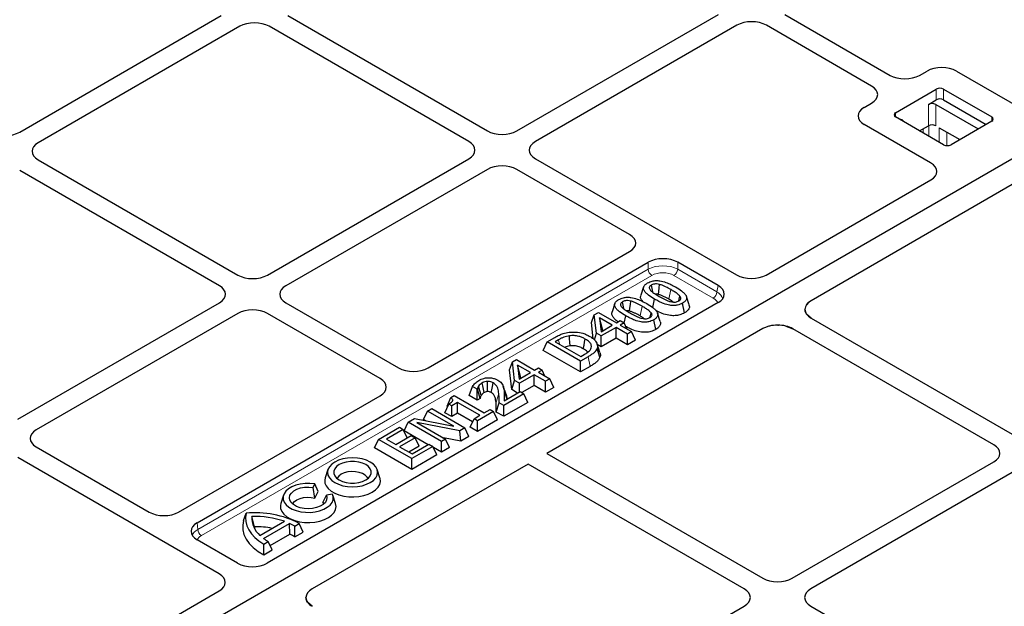
# Model space of a CAD drawing. Units: millimetres. Extents: x 0 to 420, y 0 to 297.
# Drawn here: x 289 to 321, y 146 to 165 of the extents above; entities that cross this region are included whole.
import ezdxf

# ---------------------------------------------------------------- set-up
doc = ezdxf.new("R2010")
doc.units = ezdxf.units.MM

msp = doc.modelspace()

# ---------------------------------------------------------------- linework, layer by layer
at = {"color": 7, "linetype": 'Continuous', "lineweight": 25}
for p, q in [((329.07228, 164.86892), (281.0977, 137.17378)), ((329.05384, 164.85827), (281.11614, 137.18443)), ((289.29229, 161.02198), (295.71647, 164.73057)), ((297.8365, 164.73057), (304.20175, 161.05599)), ((305.14327, 161.05599), (311.56745, 164.76459)), ((313.68748, 164.76459), (317.04058, 162.82889)), ((296.30573, 164.3904), (289.88155, 160.68181)), ((303.6125, 160.71582), (297.24724, 164.3904)), ((312.1567, 164.42442), (305.73253, 160.71582)), ((316.45132, 162.48872), (313.09822, 164.42442)), ((317.98209, 162.82889), (318.21909, 162.9657)), ((319.16061, 162.9657), (321.28141, 161.74139)), ((317.21671, 161.63867), (318.51307, 162.38704)), ((318.74877, 162.38704), (320.28084, 161.5026)), ((318.26264, 161.90224), (318.51307, 162.04682)), ((318.74877, 162.04682), (320.10401, 161.26445)), ((316.21433, 161.80838), (316.45132, 161.94519)), ((318.49834, 161.90224), (319.85358, 161.11988)), ((318.74877, 160.61816), (317.21671, 161.5026)), ((320.28084, 161.36653), (318.98447, 160.61816)), ((318.33513, 160.04054), (316.21433, 161.26485)), ((317.98288, 161.06029), (318.26264, 161.22179)), ((318.6103, 161.15716), (319.26423, 160.77965)), ((319.262, 160.78094), (319.262, 160.77837)), ((289.88155, 160.13828), (296.2468, 156.4637)), ((297.18832, 156.4637), (303.6125, 160.1723)), ((305.73253, 160.1723), (312.14794, 156.46875)), ((295.65755, 156.12353), (289.29229, 159.79811)), ((304.20175, 159.83213), (297.77757, 156.12353)), ((308.73902, 157.75634), (305.14327, 159.83213)), ((313.08913, 156.46647), (318.33908, 159.49721)), ((320.93883, 159.34915), (314.52412, 155.64601)), ((302.31484, 153.50422), (308.73902, 157.21282)), ((294.94915, 148.57175), (309.32828, 156.87265)), ((311.55869, 156.12858), (310.26979, 156.87265)), ((309.18564, 156.08603), (309.09794, 155.82361)), ((310.6359, 155.51913), (310.54822, 155.7815)), ((289.23337, 151.8714), (295.65755, 155.58)), ((311.56264, 155.58525), (297.17922, 147.28188)), ((297.77757, 155.58), (301.37333, 153.50422)), ((308.26663, 155.55549), (308.17893, 155.29308)), ((309.47748, 155.4277), (309.53264, 155.69724)), ((310.48807, 155.26109), (310.42484, 155.56971)), ((314.32876, 155.37083), (314.33109, 155.39134)), ((314.37898, 155.52001), (314.44077, 155.58723)), ((296.2468, 155.23983), (289.82262, 151.53123)), ((300.78407, 153.16405), (297.18832, 155.23983)), ((307.52061, 154.94949), (307.61237, 155.20172)), ((307.61237, 155.20172), (307.74097, 155.27596)), ((307.67887, 154.61424), (307.61237, 155.20172)), ((307.74097, 155.27596), (308.31829, 154.94268)), ((307.77537, 155.10109), (307.82551, 154.65821)), ((308.18403, 154.86517), (307.77537, 155.10109)), ((307.87997, 154.6956), (307.77537, 155.10109)), ((308.56538, 154.93099), (308.61362, 155.1667)), ((309.71688, 154.9886), (309.6292, 155.25096)), ((314.52813, 155.0947), (314.38116, 155.22141)), ((314.52813, 155.0947), (320.93661, 151.39516)), ((307.57872, 154.43606), (307.52061, 154.94949)), ((307.82551, 154.65821), (308.18403, 154.86517)), ((308.30486, 154.79542), (307.83495, 154.52414)), ((308.66737, 154.58615), (308.30486, 154.79542)), ((308.30486, 154.45032), (308.30486, 154.79542)), ((308.31829, 154.94268), (308.43912, 155.01244)), ((308.43912, 155.01244), (308.55996, 154.94268)), ((308.55996, 154.94268), (308.43912, 154.87292)), ((308.43912, 154.87292), (308.80163, 154.66366)), ((308.6484, 154.75211), (308.55996, 154.94268)), ((309.56905, 154.73055), (309.50582, 155.03918)), ((313.46055, 154.86963), (313.48424, 154.8686)), ((313.71938, 154.83938), (313.93887, 154.75453)), ((312.98388, 154.75685), (306.09367, 150.77922)), ((306.11037, 154.33464), (306.35078, 154.47342)), ((307.61531, 154.39861), (307.67887, 154.61424)), ((307.83495, 154.52414), (307.67887, 154.61424)), ((307.83495, 154.17904), (307.83495, 154.52414)), ((308.30486, 154.45032), (307.83495, 154.17904)), ((307.87997, 154.6956), (307.8806, 154.69001)), ((307.88513, 154.69262), (307.87997, 154.6956)), ((308.66737, 154.24105), (308.30486, 154.45032)), ((308.80163, 154.66366), (308.66737, 154.58615)), ((308.66737, 154.24105), (308.66737, 154.58615)), ((308.92794, 154.39147), (308.80163, 154.66366)), ((320.34736, 151.05499), (313.93887, 154.75453)), ((305.98406, 154.06246), (306.11037, 154.33464)), ((307.17103, 153.72233), (306.11037, 154.33464)), ((306.4735, 154.40476), (306.36547, 154.34239)), ((306.36547, 154.34239), (307.18446, 153.86959)), ((307.83495, 154.17904), (307.7083, 154.25216)), ((308.92794, 154.39147), (308.66737, 154.24105)), ((307.17103, 153.37723), (305.98406, 154.06246)), ((307.41417, 153.86269), (307.17103, 153.72233)), ((307.18446, 153.86959), (307.29249, 153.93196)), ((307.79069, 153.8446), (307.70325, 154.12743)), ((304.91125, 153.44314), (305.00301, 153.69537)), ((305.00301, 153.69537), (305.13161, 153.76961)), ((305.06951, 153.10789), (305.00301, 153.69537)), ((305.13161, 153.76961), (305.70893, 153.43633)), ((305.16601, 153.59474), (305.21615, 153.15185)), ((305.57467, 153.35882), (305.16601, 153.59474)), ((305.27061, 153.18925), (305.16601, 153.59474)), ((305.70893, 153.43633), (305.82976, 153.50609)), ((305.82976, 153.50609), (305.9506, 153.43633)), ((307.17103, 153.37723), (307.17103, 153.72233)), ((307.47732, 153.55405), (307.17103, 153.37723)), ((304.98258, 152.81298), (304.91125, 153.44314)), ((305.21615, 153.15185), (305.57467, 153.35882)), ((305.6955, 153.28907), (305.22559, 153.01779)), ((306.05801, 153.0798), (305.6955, 153.28907)), ((305.6955, 152.94397), (305.6955, 153.28907)), ((305.9506, 153.43633), (305.82976, 153.36657)), ((305.82976, 153.36657), (306.19227, 153.1573)), ((306.03904, 153.24576), (305.9506, 153.43633)), ((303.62283, 152.62988), (303.72611, 152.91536)), ((303.87694, 152.82829), (303.72611, 152.91536)), ((304.98258, 152.81298), (305.06951, 153.10789)), ((305.22559, 153.01779), (305.06951, 153.10789)), ((305.22559, 152.73877), (305.22559, 153.01779)), ((305.27061, 153.18925), (305.27124, 153.18366)), ((305.27577, 153.18627), (305.27061, 153.18925)), ((305.6955, 152.94397), (305.30363, 152.71774)), ((306.05801, 152.7347), (305.6955, 152.94397)), ((306.19227, 153.1573), (306.05801, 153.0798)), ((306.05801, 152.7347), (306.05801, 153.0798)), ((306.31858, 152.88512), (306.05801, 152.7347)), ((306.31858, 152.88512), (306.19227, 153.1573)), ((294.35989, 148.91192), (300.78407, 152.62052)), ((303.03743, 152.56067), (303.14589, 152.62328)), ((303.14589, 152.62328), (304.09914, 152.07298)), ((303.87694, 152.48319), (303.62283, 152.62988)), ((303.88449, 152.83265), (303.87694, 152.82829)), ((303.87694, 152.48319), (303.87694, 152.82829)), ((303.96812, 152.53582), (303.88449, 152.83265)), ((305.36724, 152.68102), (304.72278, 152.30899)), ((304.73432, 152.45516), (305.2464, 152.75078)), ((305.16836, 152.70573), (304.98258, 152.81298)), ((305.2464, 152.75078), (305.36724, 152.68102)), ((305.49355, 152.40884), (305.36724, 152.68102)), ((302.84547, 152.07958), (302.97135, 152.35201)), ((302.91699, 152.29187), (303.03743, 152.56067)), ((302.937, 152.27767), (302.91699, 152.29187)), ((303.06534, 152.29775), (302.97135, 152.35201)), ((303.2533, 152.40626), (303.06534, 152.29775)), ((303.06534, 151.95265), (303.06534, 152.29775)), ((303.96488, 151.99547), (303.2533, 152.40626)), ((303.2533, 152.06116), (303.2533, 152.40626)), ((303.96812, 152.53582), (303.87694, 152.48319)), ((304.48537, 152.10095), (304.5751, 152.39425)), ((304.72278, 152.30899), (304.5751, 152.39425)), ((305.49355, 152.40884), (304.72278, 151.96389)), ((304.72278, 151.96389), (304.72278, 152.30899)), ((302.16769, 151.85932), (302.29401, 152.1315)), ((302.29401, 152.1315), (302.42827, 152.20901)), ((303.13377, 151.64672), (302.29401, 152.1315)), ((302.42827, 152.20901), (303.48893, 151.5967)), ((303.06534, 151.95265), (302.84547, 152.07958)), ((303.2533, 152.06116), (303.06534, 151.95265)), ((303.73004, 151.78595), (303.2533, 152.06116)), ((303.77692, 151.88696), (303.96488, 151.99547)), ((304.39452, 152.11948), (303.88433, 151.82496)), ((304.09914, 152.07298), (304.28711, 152.18149)), ((304.28711, 152.18149), (304.39452, 152.11948)), ((304.52083, 151.8473), (304.39452, 152.11948)), ((304.72278, 151.96389), (304.48537, 152.10095)), ((301.55009, 151.50279), (301.67641, 151.77497)), ((301.67641, 151.77497), (301.87738, 151.89098)), ((302.73707, 151.16266), (301.67641, 151.77497)), ((301.87738, 151.89098), (303.13377, 151.64672)), ((303.32886, 151.5043), (301.95668, 151.76818)), ((301.95668, 151.76818), (302.87133, 151.24017)), ((302.23241, 151.82196), (302.16769, 151.85932)), ((303.6506, 151.61478), (303.77692, 151.88696)), ((303.88433, 151.82496), (303.77692, 151.88696)), ((304.52083, 151.8473), (303.88433, 151.47986)), ((303.88433, 151.47986), (303.88433, 151.82496)), ((300.73054, 151.22893), (301.40184, 151.61646)), ((301.52268, 151.54671), (300.98564, 151.23668)), ((301.28101, 151.06616), (301.77777, 151.35294)), ((301.40184, 151.61646), (301.52268, 151.54671)), ((301.6475, 151.27773), (301.52268, 151.54671)), ((302.31734, 151.05987), (301.55009, 151.50279)), ((301.77777, 151.35294), (301.89861, 151.28318)), ((303.48893, 151.5967), (303.32886, 151.5043)), ((303.353, 151.17313), (303.32886, 151.5043)), ((303.61524, 151.32452), (303.353, 151.17313)), ((303.61524, 151.32452), (303.48893, 151.5967)), ((303.88433, 151.47986), (303.6506, 151.61478)), ((300.60423, 150.95675), (300.73054, 151.22893)), ((301.7912, 150.61662), (300.73054, 151.22893)), ((300.98564, 151.23668), (301.28101, 151.06616)), ((301.89861, 151.28318), (301.40184, 150.99641)), ((301.40184, 150.99641), (301.80463, 150.76389)), ((302.02492, 151.011), (301.70074, 150.82386)), ((302.4625, 151.00416), (301.7912, 150.61662)), ((301.80463, 150.76389), (302.34167, 151.07391)), ((302.02492, 151.011), (301.89861, 151.28318)), ((302.34167, 151.07391), (302.4625, 151.00416)), ((302.58882, 150.73198), (302.4625, 151.00416)), ((302.87133, 151.24017), (302.73707, 151.16266)), ((302.73707, 150.81756), (302.73707, 151.16266)), ((303.353, 151.17313), (302.80485, 151.27854)), ((302.99764, 150.96799), (302.87133, 151.24017)), ((289.82262, 150.98771), (293.41837, 148.91192)), ((301.7912, 150.27152), (300.60423, 150.95675)), ((302.58882, 150.73198), (301.7912, 150.27152)), ((302.73707, 150.81756), (302.48031, 150.96578)), ((302.99764, 150.96799), (302.73707, 150.81756)), ((306.09367, 150.77922), (312.98166, 146.80287)), ((295.64879, 146.94399), (289.23337, 150.64754)), ((305.50442, 150.43905), (298.61421, 146.46142)), ((301.7912, 150.27152), (301.7912, 150.61662)), ((312.39241, 146.4627), (305.50442, 150.43905)), ((313.92318, 146.80287), (320.34736, 150.51147)), ((299.11873, 150.26792), (299.03104, 150.00551)), ((300.77746, 150.00551), (300.68976, 150.26792)), ((320.93661, 150.1713), (314.51243, 146.4627)), ((298.64533, 149.6986), (298.69709, 149.81012)), ((298.80532, 149.57189), (298.69709, 149.81012)), ((297.70452, 149.45151), (297.61682, 149.1891)), ((298.70645, 149.35888), (298.64533, 149.6986)), ((298.70645, 149.35888), (298.80532, 149.57189)), ((298.9526, 149.21678), (299.06959, 149.45367)), ((299.26278, 149.48356), (299.06959, 149.45367)), ((299.36325, 149.1891), (299.27555, 149.45151)), ((298.9526, 149.21678), (298.98375, 149.1672)), ((296.43212, 148.64704), (296.51014, 148.87418)), ((296.77941, 148.44656), (296.69282, 148.76872)), ((296.95325, 148.16989), (297.73014, 148.61838)), ((297.06875, 148.07328), (297.89749, 148.5517)), ((297.90362, 148.21015), (297.89749, 148.5517)), ((298.06577, 148.46598), (298.20719, 148.54762)), ((298.33215, 148.27466), (298.20719, 148.54762)), ((297.2774, 147.84863), (297.90362, 148.21015)), ((298.06412, 148.11993), (298.06577, 148.46598)), ((298.06412, 148.11993), (298.33215, 148.27466)), ((296.23804, 147.28416), (294.94915, 148.02823)), ((297.07582, 147.89449), (297.21724, 147.97613)), ((297.07717, 147.55017), (297.07582, 147.89449)), ((297.34521, 147.7049), (297.21724, 147.97613)), ((297.07717, 147.55017), (297.34521, 147.7049)), ((290.40278, 143.36992), (295.65274, 146.40066)), ((298.41886, 146.18624), (298.42118, 146.20675)), ((298.61823, 145.91011), (298.47126, 146.03682)), ((305.96823, 142.21057), (312.39241, 145.91917)), ((314.51243, 145.91917), (320.87769, 142.24459))]:
    msp.add_line(p, q, dxfattribs=at)
at = {"color": 8, "linetype": 'Continuous', "lineweight": 18}
for p, q in [((318.51307, 162.04682), (318.51307, 162.38704)), ((318.74877, 162.38704), (318.74877, 162.04682)), ((318.26264, 161.22179), (318.26264, 161.90224)), ((318.49834, 161.90224), (318.49834, 161.22179)), ((317.21671, 161.63867), (317.21671, 161.5026)), ((317.46714, 161.37497), (317.45338, 161.36597)), ((317.46714, 161.37497), (317.46714, 161.35803)), ((320.28084, 161.36653), (320.28084, 161.5026)), ((318.0982, 160.99372), (318.0982, 161.12687)), ((318.28111, 161.231), (318.28111, 160.88813)), ((318.6103, 160.6981), (318.6103, 161.15716)), ((318.846, 161.02109), (318.846, 160.59071)), ((294.96832, 148.36049), (309.32828, 156.65032)), ((309.32828, 156.65032), (309.32828, 156.87265)), ((310.26979, 156.87265), (310.26979, 156.65032)), ((310.26979, 156.65032), (311.52339, 155.92663)), ((309.44597, 156.45341), (295.08601, 148.16359)), ((311.4057, 155.72973), (310.1521, 156.45341)), ((311.52339, 155.92663), (311.55869, 156.12858)), ((309.99195, 155.69154), (310.05499, 156.00024)), ((309.07293, 155.161), (309.13598, 155.4697)), ((306.50233, 154.26338), (306.4735, 154.40476)), ((307.47732, 153.55405), (307.41417, 153.86269)), ((304.47839, 152.41298), (304.56755, 152.68829)), ((304.8239, 152.50688), (304.73516, 152.77512)), ((294.94915, 148.57175), (294.96832, 148.36049))]:
    msp.add_line(p, q, dxfattribs=at)
at = {"color": 7, "linetype": 'Continuous', "lineweight": 25, "flags": 128}
for points in [[(309.47879, 155.91151), (309.47566, 155.92681), (309.45348, 156.03504), (309.43131, 156.14327)], [(309.65663, 155.84701), (309.66752, 155.94236), (309.68032, 156.05432), (309.69312, 156.16628)], [(310.30236, 155.64403), (310.31778, 155.69975), (310.34323, 155.7917)], [(308.55978, 155.38098), (308.55664, 155.39628), (308.53447, 155.5045), (308.5123, 155.61273)], [(308.73761, 155.31647), (308.74851, 155.41182), (308.76131, 155.52378), (308.7741, 155.63574)], [(309.38334, 155.11349), (309.39877, 155.16922), (309.42422, 155.26116)], [(306.83994, 154.2076), (306.83208, 154.3262), (306.82534, 154.42803), (306.8186, 154.52986)], [(307.26117, 154.11576), (307.28443, 154.22934), (307.30441, 154.32686), (307.32438, 154.42438)], [(307.79283, 153.99917), (307.74884, 154.13082), (307.70485, 154.26248)], [(304.00696, 152.63303), (303.96555, 152.7788), (303.92414, 152.92457)], [(304.10036, 152.72065), (304.06796, 152.87674), (304.03638, 153.02884)], [(304.20943, 152.75281), (304.20853, 152.82721), (304.207, 152.95188), (304.20546, 153.07655)], [(304.32662, 152.71961), (304.3451, 152.80914), (304.36769, 152.91856), (304.39028, 153.02799)], [(300.46993, 149.85387), (300.56942, 149.92386), (300.64335, 150.0037), (300.68888, 150.09034), (300.70425, 150.18043), (300.68888, 150.27053), (300.64335, 150.35717), (300.56942, 150.43701), (300.46993, 150.507), (300.34871, 150.56443), (300.2104, 150.60711), (300.06032, 150.63339), (299.90425, 150.64226), (299.74818, 150.63339), (299.5981, 150.60711), (299.45979, 150.56443), (299.33856, 150.507), (299.23907, 150.43701), (299.16515, 150.35717), (299.11962, 150.27053), (299.10425, 150.18043), (299.11962, 150.09034), (299.16515, 150.0037), (299.23907, 149.92386), (299.33856, 149.85387), (299.45979, 149.79644), (299.5981, 149.75376), (299.74818, 149.72748), (299.90425, 149.7186), (300.06032, 149.72748), (300.2104, 149.75376), (300.34871, 149.79644), (300.46993, 149.85387)], [(300.32851, 149.93551), (300.41228, 149.99615), (300.47058, 150.06603), (300.50048, 150.14165), (300.50048, 150.21922), (300.47058, 150.29483), (300.41228, 150.36472), (300.32851, 150.42536), (300.22347, 150.47372), (300.10242, 150.50737), (299.97143, 150.52463), (299.83707, 150.52463), (299.70608, 150.50737), (299.58503, 150.47372), (299.47998, 150.42536), (299.39621, 150.36472), (299.33792, 150.29483), (299.30802, 150.21922), (299.30802, 150.14165), (299.33792, 150.06603), (299.39621, 149.99615), (299.47998, 149.93551), (299.58503, 149.88715), (299.70608, 149.8535), (299.83707, 149.83624), (299.97143, 149.83624), (300.10242, 149.8535), (300.22347, 149.88715), (300.32851, 149.93551)], [(300.39797, 149.98361), (300.36994, 150.02925), (300.30625, 150.09007), (300.2192, 150.14032), (300.11384, 150.17709), (299.9963, 150.19824), (299.87341, 150.20253), (299.75232, 150.18972), (299.64005, 150.16055), (299.54314, 150.11672), (299.46722, 150.06077), (299.41669, 149.99596), (299.41053, 149.98361)], [(298.69709, 149.81012), (298.54429, 149.82479), (298.38946, 149.82219), (298.2384, 149.80242), (298.09677, 149.7662), (297.96989, 149.71491), (297.8625, 149.65047), (297.77864, 149.57529), (297.72146, 149.49218), (297.69308, 149.40428), (297.69458, 149.31486), (297.7259, 149.22729), (297.78587, 149.14484), (297.87224, 149.07061), (297.98177, 149.00738), (298.11036, 148.95752), (298.25317, 148.9229), (298.40487, 148.90482), (298.55976, 148.90395), (298.71204, 148.92033), (298.85599, 148.95335), (298.98622, 149.00176), (299.09786, 149.06375), (299.1867, 149.137), (299.24943, 149.21876), (299.28369, 149.30597), (299.28819, 149.39535), (299.26278, 149.48356)], [(299.03104, 150.00551), (299.01588, 149.93196), (299.02346, 149.83733), (299.06103, 149.7451), (299.12732, 149.65844), (299.22007, 149.58028), (299.33611, 149.51328), (299.4715, 149.45974), (299.62163, 149.42148), (299.78138, 149.39979), (299.94532, 149.39541), (300.10786, 149.4085), (300.26346, 149.43861), (300.40683, 149.48471), (300.53309, 149.54523)], [(300.53309, 149.54523), (300.63793, 149.61812), (300.71779, 149.70088), (300.76994, 149.79071), (300.79262, 149.88454), (300.78504, 149.97918), (300.77746, 150.00551)], [(299.06959, 149.45367), (299.08969, 149.37585), (299.07884, 149.29742), (299.03761, 149.22242), (298.96812, 149.15474), (298.87396, 149.09785), (298.75999, 149.05469), (298.63209, 149.0275), (298.49686, 149.01768), (298.36128, 149.02572), (298.23235, 149.05123), (298.1167, 149.09287), (298.02033, 149.14851), (297.94819, 149.21527), (297.90401, 149.2897), (297.89007, 149.36797), (297.9071, 149.44604), (297.9542, 149.51987), (298.02895, 149.58566), (298.12749, 149.64002), (298.24475, 149.68013), (298.37466, 149.70393), (298.51052, 149.7102), (298.64533, 149.6986)], [(297.61682, 149.1891), (297.60223, 149.12176), (297.60813, 149.02571), (297.64494, 148.93197), (297.71137, 148.84384), (297.80509, 148.7644), (297.92282, 148.69644), (298.06043, 148.64233), (298.21309, 148.60398), (298.37547, 148.58273), (298.54186, 148.57933), (298.70643, 148.59388), (298.86342, 148.6259), (299.00732, 148.67424), (299.13309, 148.73722), (299.23632, 148.81263), (299.3134, 148.89782), (299.36161, 148.98982), (299.37928, 149.08539), (299.36578, 149.18119), (299.36325, 149.1891)], [(297.99632, 149.1672), (298.00336, 149.18117), (298.05487, 149.24613), (298.13194, 149.30203), (298.23004, 149.34559), (298.34341, 149.37424), (298.46539, 149.38631), (298.58882, 149.38109), (298.70645, 149.35888)], [(296.51014, 148.87418), (296.49071, 148.7409), (296.49812, 148.60721), (296.53226, 148.47492), (296.59267, 148.34579), (296.67855, 148.22156), (296.78873, 148.1039), (296.92175, 147.99439), (297.07582, 147.89449)], [(296.43212, 148.64704), (296.40316, 148.49704), (296.40689, 148.34612), (296.44323, 148.19665), (296.51162, 148.05098), (296.611, 147.91137), (296.7398, 147.78003), (296.896, 147.65899), (297.07717, 147.55017)], [(296.77941, 148.44656), (296.78177, 148.38627), (296.78209, 148.38285)]]:
    msp.add_lwpolyline(points, dxfattribs=at)
at = {"color": 7, "linetype": 'Continuous', "lineweight": 25}
for centre, radius, start, end in [((318.63092, 162.15959), 0.25617, 62.609672, 117.390328), ((318.63092, 161.81936), 0.25617, 62.609672, 117.390328), ((318.38049, 161.67479), 0.25617, 62.609672, 117.390328), ((317.24253, 161.57063), 0.07277, 110.783421, 249.216579), ((320.25502, 161.43456), 0.07277, 290.783421, 69.216579), ((318.38049, 160.99434), 0.25617, 62.609672, 117.390328), ((318.86662, 160.84561), 0.25617, 242.609672, 297.390328), ((296.8159, 145.89029), 2.99952, 62.364829, 95.850686), ((297.4252, 148.73117), 0.73334, 177.065378, 229.941363), ((296.80468, 145.88666), 2.88423, 71.28449, 92.222663), ((297.13985, 146.85637), 1.85693, 60.090427, 65.920322), ((296.79716, 145.58064), 2.86597, 79.040097, 90.354985), ((297.17942, 146.73399), 1.64424, 57.448097, 63.867299), ((297.985, 149.31176), 1.54056, 233.505054, 240.108444)]:
    msp.add_arc(centre, radius, start, end, dxfattribs=at)
at = {"color": 8, "linetype": 'Continuous', "lineweight": 18}
for centre, start, end in [((309.58546, 156.67041), 184.466491, 237.26592), ((310.01261, 156.67041), 302.73408, 355.533509), ((311.26621, 155.94672), 302.73408, 355.533509), ((295.2255, 148.38058), 184.466491, 237.26592)]:
    msp.add_arc(centre, 0.25797, start, end, dxfattribs=at)
at = {"color": 7, "linetype": 'Continuous', "lineweight": 25}
for centre, major_axis, ratio, start_param, end_param in [((296.77649, 164.11715), (0.66667, 0), 0.5788711, 0.78676769, 2.35482496), ((296.77649, 164.11715), (0.66667, 0), 0.5788711, 0.78676769, 2.35482496), ((312.62746, 164.15117), (0.66667, 0), 0.5788711, 0.78676769, 2.35482496), ((312.62746, 164.15117), (0.66667, 0), 0.5788711, 0.78676769, 2.35482496), ((318.68985, 162.69245), (0.66667, 0), 0.5788711, 0.78676769, 2.35482496), ((318.68985, 162.69245), (0.66667, 0), 0.5788711, 0.78676769, 2.35482496), ((317.51134, 163.10214), (0.66667, 0), 0.5788711, 3.92836034, 5.49641762), ((317.51134, 163.10214), (0.66667, 0), 0.5788711, 3.92836034, 5.49641762), ((315.97798, 162.21696), (0.6685, 0), 0.57570865, 5.49915667, 7.06721394), ((315.97798, 162.21696), (0.6685, 0), 0.57570865, 5.49915667, 7.06721394), ((316.68767, 161.53662), (0.6685, 0), 0.57570865, 2.35756402, 3.92562129), ((316.68767, 161.53662), (0.6685, 0), 0.57570865, 2.35756402, 3.92562129), ((304.67251, 161.32925), (0.66667, 0), 0.5788711, 3.92836034, 5.49641762), ((304.67251, 161.32925), (0.66667, 0), 0.5788711, 3.92836034, 5.49641762), ((288.82153, 161.29523), (0.66667, 0), 0.5788711, 3.92836034, 5.49641762), ((290.35489, 160.41004), (0.6685, 0), 0.57570865, 2.35756402, 3.92562129), ((290.35489, 160.41004), (0.6685, 0), 0.57570865, 2.35756402, 3.92562129), ((303.13915, 160.44406), (0.6685, 0), 0.57570865, 5.49915667, 7.06721394), ((303.13915, 160.44406), (0.6685, 0), 0.57570865, 5.49915667, 7.06721394), ((306.20587, 160.44406), (0.6685, 0), 0.57570865, 2.35756402, 3.92562129), ((306.20587, 160.44406), (0.6685, 0), 0.57570865, 2.35756402, 3.92562129), ((304.67251, 159.55887), (0.66667, 0), 0.5788711, 0.78676769, 2.35482496), ((304.67251, 159.55887), (0.66667, 0), 0.5788711, 0.78676769, 2.35482496), ((317.85961, 159.77003), (0.67284, -0.00483), 0.57305817, 5.50971431, 7.07322681), ((317.85961, 159.77003), (0.67284, -0.00483), 0.57305817, 5.50971431, 7.07322681), ((308.26568, 157.48458), (0.6685, 0), 0.57570865, 5.49915667, 7.06721394), ((309.79904, 156.59939), (0.66667, 0), 0.5788711, 0.78676769, 2.35482496), ((296.71756, 156.73695), (0.66667, 0), 0.5788711, 3.92836034, 5.49641762), ((296.71756, 156.73695), (0.66667, 0), 0.5788711, 3.92836034, 5.49641762), ((312.61653, 156.74327), (0.66795, -0.00493), 0.58146625, 3.93916286, 5.50267536), ((312.61653, 156.74327), (0.66795, -0.00493), 0.58146625, 3.93916286, 5.50267536), ((295.1842, 155.85176), (0.6685, 0), 0.57570865, 5.49915667, 7.06721394), ((295.1842, 155.85176), (0.6685, 0), 0.57570865, 5.49915667, 7.06721394), ((298.25092, 155.85176), (0.6685, 0), 0.57570865, 2.35756402, 3.92562129), ((298.25092, 155.85176), (0.6685, 0), 0.57570865, 2.35756402, 3.92562129), ((311.08317, 155.85808), (0.67284, -0.00483), 0.57305817, 5.50971431, 7.07322681), ((296.71756, 154.96657), (0.66667, 0), 0.5788711, 0.78676769, 2.35482496), ((296.71756, 154.96657), (0.66667, 0), 0.5788711, 0.78676769, 2.35482496), ((314.99671, 155.36921), (0.66795, -0.00493), 0.58146625, 2.36108271, 3.93916286), ((313.46336, 154.48402), (0.67284, -0.00483), 0.57305817, 0.7900415, 2.36812165), ((301.84408, 153.77747), (0.66667, 0), 0.5788711, 3.92836034, 5.49641762), ((300.31073, 152.89228), (0.6685, 0), 0.57570865, 5.49915667, 7.06721394), ((290.29597, 151.25947), (0.6685, 0), 0.57570865, 2.35756402, 3.92562129), ((290.29597, 151.25947), (0.6685, 0), 0.57570865, 2.35756402, 3.92562129), ((319.87401, 150.78323), (0.6685, 0), 0.57570865, 5.49915667, 7.06721394), ((319.87401, 150.78323), (0.6685, 0), 0.57570865, 5.49915667, 7.06721394), ((293.88913, 149.18518), (0.66667, 0), 0.5788711, 3.92836034, 5.49641762), ((295.42249, 148.29999), (0.6685, 0), 0.57570865, 2.35756402, 3.92562129), ((296.70663, 147.55867), (0.66795, -0.00493), 0.58146625, 3.93916286, 5.50267536), ((295.17327, 146.67349), (0.67284, -0.00483), 0.57305817, 5.50971431, 7.07322681), ((295.17327, 146.67349), (0.67284, -0.00483), 0.57305817, 5.50971431, 7.07322681), ((313.45242, 147.07612), (0.66667, 0), 0.5788711, 3.92836034, 5.49641762), ((313.45242, 147.07612), (0.66667, 0), 0.5788711, 3.92836034, 5.49641762), ((299.08681, 146.18462), (0.66795, -0.00493), 0.58146625, 2.36108271, 3.93916286), ((311.91906, 146.19093), (0.6685, 0), 0.57570865, 5.49915667, 7.06721394), ((311.91906, 146.19093), (0.6685, 0), 0.57570865, 5.49915667, 7.06721394), ((314.98578, 146.19093), (0.6685, 0), 0.57570865, 2.35756402, 3.92562129), ((314.98578, 146.19093), (0.6685, 0), 0.57570865, 2.35756402, 3.92562129)]:
    msp.add_ellipse(centre, major_axis=major_axis, ratio=ratio, start_param=start_param, end_param=end_param, dxfattribs=at)
at = {"color": 8, "linetype": 'Continuous', "lineweight": 18}
for centre, major_axis, ratio, start_param, end_param in [((309.79904, 156.38456), (0.66667, 0), 0.56299223, 0.78676769, 2.35482496), ((309.79904, 156.24847), (0.5, 0), 0.5788711, 0.78676769, 2.35482496), ((311.04906, 155.52685), (0.50463, -0.00362), 0.57305817, 0.18158584, 0.7900415), ((311.04906, 155.66294), (0.66953, -0.03054), 0.58683137, 0.20377659, 0.81061408), ((295.44102, 148.09585), (0.66753, 0.01506), 0.57630009, 2.34456102, 2.89876191), ((295.44102, 147.95976), (0.50137, 0), 0.57570865, 2.35756402, 2.91009733)]:
    msp.add_ellipse(centre, major_axis=major_axis, ratio=ratio, start_param=start_param, end_param=end_param, dxfattribs=at)
for points, knots in [([(317.34136, 161.43064), (317.34247, 161.43107), (317.359, 161.43764), (317.39631, 161.43175), (317.43047, 161.41195), (317.45434, 161.38844), (317.46278, 161.37958), (317.46704, 161.37508), (317.46714, 161.37497)], [0, 0, 0, 0, 0.01959764, 0.29331822, 0.74393873, 0.87037892, 0.99691702, 1, 1, 1, 1]), ([(317.46714, 161.37497), (317.46697, 161.37494), (317.45934, 161.37365), (317.45268, 161.37187), (317.44616, 161.37014)], [0, 0, 0, 0, 0.02255252, 1, 1, 1, 1])]:
    msp.add_open_spline(points, degree=3, knots=knots, dxfattribs=at)
at = {"color": 7, "linetype": 'Continuous', "lineweight": 25}
for points, knots in [([(309.53264, 155.69724), (309.46454, 155.73877), (309.36182, 155.80142), (309.25059, 155.89719), (309.19125, 155.9738), (309.17086, 156.05416), (309.20034, 156.12852), (309.25653, 156.1801), (309.29753, 156.20512), (309.31048, 156.21302)], [0, 0, 0, 0, 0.284889926, 0.429746452, 0.5737183, 0.700538795, 0.828085102, 0.945707941, 1, 1, 1, 1]), ([(309.31048, 156.21302), (309.35784, 156.23611), (309.43667, 156.27453), (309.57962, 156.29173), (309.73242, 156.2808), (309.89511, 156.23501), (310.05889, 156.16481), (310.15471, 156.11196), (310.20268, 156.0855)], [0, 0, 0, 0, 0.17633931, 0.293515775, 0.410366826, 0.616776531, 0.808137178, 1, 1, 1, 1]), ([(309.43131, 156.14327), (309.41418, 156.13195), (309.38284, 156.11124), (309.36194, 156.07251), (309.3643, 156.03156), (309.38172, 156.00533), (309.39145, 155.99067)], [0, 0, 0, 0, 0.269916411, 0.493668031, 0.717048205, 1, 1, 1, 1]), ([(309.69312, 156.16628), (309.66017, 156.1732), (309.60666, 156.18443), (309.53793, 156.18115), (309.48755, 156.16968), (309.45566, 156.15671), (309.43569, 156.14568), (309.43131, 156.14327)], [0, 0, 0, 0, 0.36608461, 0.59446701, 0.70786186, 0.93600757, 1, 1, 1, 1]), ([(310.05499, 156.00024), (309.99993, 156.03096), (309.91698, 156.07722), (309.79683, 156.13406), (309.72786, 156.15549), (309.69312, 156.16628)], [0, 0, 0, 0, 0.495041708, 0.745665161, 1, 1, 1, 1]), ([(310.20268, 156.0855), (310.27, 156.0445), (310.37151, 155.98268), (310.48128, 155.8881), (310.54102, 155.81245), (310.56427, 155.73261), (310.53743, 155.6576), (310.48141, 155.60436), (310.43907, 155.57843), (310.42484, 155.56971)], [0, 0, 0, 0, 0.28155079, 0.42450932, 0.56671844, 0.69398106, 0.82209074, 0.94019648, 1, 1, 1, 1]), ([(308.39146, 155.68249), (308.43882, 155.70557), (308.51766, 155.74399), (308.6606, 155.76119), (308.81341, 155.75026), (308.9761, 155.70447), (309.13988, 155.63427), (309.23569, 155.58142), (309.28367, 155.55496)], [0, 0, 0, 0, 0.17633931, 0.293515775, 0.410366826, 0.616776531, 0.808137178, 1, 1, 1, 1]), ([(309.16165, 155.61953), (309.14193, 155.64463), (309.10009, 155.69788), (309.07857, 155.77039), (309.09897, 155.81152), (309.10452, 155.82271)], [0, 0, 0, 0, 0.39372398, 0.83518168, 1, 1, 1, 1]), ([(309.39145, 155.99067), (309.41391, 155.96748), (309.45874, 155.92117), (309.56106, 155.85372), (309.63657, 155.80862), (309.68032, 155.78249)], [0, 0, 0, 0, 0.29682292, 0.59259476, 1, 1, 1, 1]), ([(309.65663, 155.84701), (309.63651, 155.85115), (309.60504, 155.85762), (309.56892, 155.85999), (309.55768, 155.85718), (309.55765, 155.85717)], [0, 0, 0, 0, 0.63853763, 0.99901139, 1, 1, 1, 1]), ([(309.99195, 155.69154), (309.9407, 155.72013), (309.86355, 155.76318), (309.75262, 155.81663), (309.68878, 155.83683), (309.65663, 155.84701)], [0, 0, 0, 0, 0.49539874, 0.74589071, 1, 1, 1, 1]), ([(309.68032, 155.78249), (309.73438, 155.75189), (309.81576, 155.70582), (309.93373, 155.64898), (310.00207, 155.62793), (310.03653, 155.61731)], [0, 0, 0, 0, 0.49511287, 0.74533796, 1, 1, 1, 1]), ([(310.34323, 155.7917), (310.31872, 155.81651), (310.26813, 155.86771), (310.16502, 155.93481), (310.09174, 155.97839), (310.05499, 156.00024)], [0, 0, 0, 0, 0.319109609, 0.658616315, 1, 1, 1, 1]), ([(310.30401, 155.63947), (310.32503, 155.65373), (310.36001, 155.67747), (310.37566, 155.72358), (310.36599, 155.76052), (310.34953, 155.78307), (310.34323, 155.7917)], [0, 0, 0, 0, 0.33388368, 0.55565565, 0.83009813, 1, 1, 1, 1]), ([(308.61362, 155.1667), (308.54552, 155.20823), (308.4428, 155.27089), (308.33157, 155.36665), (308.27223, 155.44327), (308.25184, 155.52362), (308.28133, 155.59798), (308.33752, 155.64956), (308.37851, 155.67458), (308.39146, 155.68249)], [0, 0, 0, 0, 0.28488993, 0.42974645, 0.5737183, 0.70053879, 0.8280851, 0.94570794, 1, 1, 1, 1]), ([(308.5123, 155.61273), (308.49516, 155.60141), (308.46383, 155.58071), (308.44292, 155.54197), (308.44529, 155.50102), (308.4627, 155.4748), (308.47244, 155.46014)], [0, 0, 0, 0, 0.26991641, 0.49366803, 0.71704821, 1, 1, 1, 1]), ([(308.47244, 155.46014), (308.49489, 155.43694), (308.53972, 155.39064), (308.64205, 155.32318), (308.71756, 155.27809), (308.76131, 155.25196)], [0, 0, 0, 0, 0.29682292, 0.59259476, 1, 1, 1, 1]), ([(308.7741, 155.63574), (308.74115, 155.64266), (308.68764, 155.6539), (308.61892, 155.65061), (308.56854, 155.63914), (308.53665, 155.62617), (308.51667, 155.61515), (308.5123, 155.61273)], [0, 0, 0, 0, 0.36608461, 0.59446701, 0.70786186, 0.93600757, 1, 1, 1, 1]), ([(309.13598, 155.4697), (309.08091, 155.50042), (308.99797, 155.54669), (308.87781, 155.60353), (308.80884, 155.62495), (308.7741, 155.63574)], [0, 0, 0, 0, 0.49504171, 0.74566516, 1, 1, 1, 1]), ([(309.42422, 155.26116), (309.39971, 155.28597), (309.34911, 155.33717), (309.246, 155.40427), (309.17272, 155.44785), (309.13598, 155.4697)], [0, 0, 0, 0, 0.31910961, 0.65861631, 1, 1, 1, 1]), ([(309.28367, 155.55496), (309.35099, 155.51396), (309.45249, 155.45214), (309.56227, 155.35757), (309.62201, 155.28192), (309.64525, 155.20207), (309.61842, 155.12707), (309.5624, 155.07382), (309.52006, 155.04789), (309.50582, 155.03918)], [0, 0, 0, 0, 0.28155079, 0.42450932, 0.56671844, 0.69398106, 0.82209074, 0.94019648, 1, 1, 1, 1]), ([(310.42484, 155.56971), (310.37509, 155.54571), (310.29322, 155.50621), (310.14566, 155.49002), (309.98929, 155.50344), (309.8286, 155.5518), (309.66925, 155.62172), (309.5782, 155.67205), (309.53264, 155.69724)], [0, 0, 0, 0, 0.18407996, 0.3029113, 0.42138157, 0.63578662, 0.81770159, 1, 1, 1, 1]), ([(310.13654, 155.60108), (310.12223, 155.61101), (310.07672, 155.64256), (310.02643, 155.67162), (309.99195, 155.69154)], [0, 0, 0, 0, 0.31448052, 1, 1, 1, 1]), ([(310.03653, 155.61731), (310.0687, 155.61024), (310.12111, 155.59872), (310.19976, 155.60088), (310.25857, 155.61571), (310.28928, 155.63177), (310.30401, 155.63947)], [0, 0, 0, 0, 0.35187874, 0.57320421, 0.79544264, 1, 1, 1, 1]), ([(310.63064, 155.51874), (310.63774, 155.49701), (310.65499, 155.44419), (310.6176, 155.36116), (310.55056, 155.29915), (310.50176, 155.26943), (310.48807, 155.26109)], [0, 0, 0, 0, 0.23273513, 0.56586613, 0.87818153, 1, 1, 1, 1]), ([(308.37404, 154.97486), (308.3619, 154.98265), (308.31312, 155.01395), (308.24627, 155.07751), (308.18372, 155.16381), (308.15943, 155.23982), (308.17993, 155.28098), (308.1855, 155.29217)], [0, 0, 0, 0, 0.09020936, 0.3624409, 0.63316378, 0.90027426, 1, 1, 1, 1]), ([(309.50582, 155.03918), (309.45607, 155.01517), (309.3742, 154.97567), (309.22665, 154.95949), (309.07027, 154.9729), (308.90959, 155.02127), (308.75023, 155.09118), (308.65919, 155.14151), (308.61362, 155.1667)], [0, 0, 0, 0, 0.18407996, 0.3029113, 0.42138157, 0.63578662, 0.81770159, 1, 1, 1, 1]), ([(308.73761, 155.31647), (308.7175, 155.32061), (308.68603, 155.32709), (308.64991, 155.32946), (308.63867, 155.32664), (308.63864, 155.32663)], [0, 0, 0, 0, 0.63853763, 0.99901139, 1, 1, 1, 1]), ([(309.07293, 155.161), (309.02169, 155.18959), (308.94453, 155.23265), (308.8336, 155.28609), (308.76976, 155.3063), (308.73761, 155.31647)], [0, 0, 0, 0, 0.49539874, 0.74589071, 1, 1, 1, 1]), ([(308.76131, 155.25196), (308.81536, 155.22135), (308.89674, 155.17528), (309.01472, 155.11844), (309.08305, 155.09739), (309.11752, 155.08677)], [0, 0, 0, 0, 0.49511287, 0.74533796, 1, 1, 1, 1]), ([(309.21752, 155.07055), (309.20321, 155.08047), (309.15771, 155.11202), (309.10741, 155.14108), (309.07293, 155.161)], [0, 0, 0, 0, 0.31448052, 1, 1, 1, 1]), ([(309.11752, 155.08677), (309.14969, 155.0797), (309.20209, 155.06818), (309.28074, 155.07035), (309.33955, 155.08517), (309.37027, 155.10124), (309.38499, 155.10893)], [0, 0, 0, 0, 0.35187874, 0.57320421, 0.79544264, 1, 1, 1, 1]), ([(309.38499, 155.10893), (309.40601, 155.1232), (309.44099, 155.14693), (309.45665, 155.19304), (309.44698, 155.22998), (309.43051, 155.25254), (309.42422, 155.26116)], [0, 0, 0, 0, 0.33388368, 0.55565565, 0.83009813, 1, 1, 1, 1]), ([(310.48807, 155.26109), (310.43943, 155.23707), (310.35203, 155.19391), (310.18993, 155.16691), (310.01189, 155.17293), (309.82372, 155.22018), (309.67492, 155.2795), (309.59783, 155.32101), (309.57688, 155.33228)], [0, 0, 0, 0, 0.18396554, 0.33054876, 0.47710971, 0.69391546, 0.9168098, 1, 1, 1, 1]), ([(314.38116, 155.22141), (314.36637, 155.24528), (314.34626, 155.27775), (314.33173, 155.3286), (314.32992, 155.35432), (314.32876, 155.37083)], [0, 0, 0, 0, 0.49827216, 0.67771533, 1, 1, 1, 1]), ([(309.56905, 154.73055), (309.52041, 154.70653), (309.43302, 154.66337), (309.27091, 154.63636), (309.09292, 154.64242), (308.90447, 154.68948), (308.74067, 154.75586), (308.64985, 154.80526), (308.61491, 154.82427)], [0, 0, 0, 0, 0.174176426, 0.31295971, 0.451721905, 0.656991062, 0.868024823, 1, 1, 1, 1]), ([(309.71163, 154.9882), (309.71872, 154.96647), (309.73598, 154.91365), (309.69858, 154.83063), (309.63155, 154.76862), (309.58275, 154.73889), (309.56905, 154.73055)], [0, 0, 0, 0, 0.23273513, 0.56586613, 0.87818153, 1, 1, 1, 1]), ([(313.20215, 154.84063), (313.16555, 154.83082), (313.08549, 154.80935), (313.01963, 154.77532), (312.98388, 154.75685)], [0, 0, 0, 0, 0.45720122, 1, 1, 1, 1]), ([(306.35078, 154.47342), (306.40059, 154.50104), (306.48339, 154.54693), (306.63446, 154.61003), (306.74555, 154.63056), (306.81272, 154.64297)], [0, 0, 0, 0, 0.373785498, 0.621330149, 1, 1, 1, 1]), ([(306.8186, 154.52986), (306.7586, 154.5178), (306.66339, 154.49867), (306.55417, 154.44943), (306.50052, 154.41972), (306.4735, 154.40476)], [0, 0, 0, 0, 0.45832964, 0.72723225, 1, 1, 1, 1]), ([(306.81272, 154.64297), (306.88264, 154.64732), (307.03, 154.65647), (307.22018, 154.61952), (307.36743, 154.56574), (307.43827, 154.5277), (307.47417, 154.50842)], [0, 0, 0, 0, 0.28632417, 0.6034156, 0.79905588, 1, 1, 1, 1]), ([(307.32438, 154.42438), (307.29334, 154.44115), (307.23046, 154.47513), (307.11233, 154.51622), (306.97031, 154.54264), (306.86872, 154.53408), (306.8186, 154.52986)], [0, 0, 0, 0, 0.22627486, 0.45842391, 0.73279799, 1, 1, 1, 1]), ([(307.47417, 154.50842), (307.50949, 154.4862), (307.58127, 154.44105), (307.67116, 154.34693), (307.72533, 154.23869), (307.70974, 154.16015), (307.70325, 154.12743)], [0, 0, 0, 0, 0.21522988, 0.43740154, 0.76563526, 1, 1, 1, 1]), ([(306.83994, 154.2076), (306.80949, 154.20275), (306.75058, 154.19337), (306.70211, 154.17193), (306.67868, 154.16157)], [0, 0, 0, 0, 0.51680958, 1, 1, 1, 1]), ([(307.26117, 154.11576), (307.23007, 154.13246), (307.15701, 154.1717), (307.02884, 154.20984), (306.91192, 154.21611), (306.85588, 154.20948), (306.83994, 154.2076)], [0, 0, 0, 0, 0.27054038, 0.63567901, 0.89638783, 1, 1, 1, 1]), ([(307.29249, 153.93196), (307.33165, 153.95589), (307.41023, 154.00393), (307.48939, 154.07617), (307.50958, 154.12564), (307.51654, 154.14269)], [0, 0, 0, 0, 0.39423938, 0.79127953, 1, 1, 1, 1]), ([(307.51654, 154.14269), (307.52102, 154.17526), (307.52988, 154.23978), (307.45689, 154.33986), (307.37218, 154.39389), (307.32438, 154.42438)], [0, 0, 0, 0, 0.30751477, 0.60924714, 1, 1, 1, 1]), ([(307.39926, 154.00163), (307.39443, 154.00984), (307.36827, 154.05432), (307.30927, 154.08817), (307.26117, 154.11576)], [0, 0, 0, 0, 0.18462793, 1, 1, 1, 1]), ([(307.70325, 154.12743), (307.692, 154.1035), (307.66918, 154.05492), (307.60354, 153.98606), (307.51514, 153.92273), (307.44794, 153.88277), (307.41417, 153.86269)], [0, 0, 0, 0, 0.2335599, 0.47407548, 0.73564142, 1, 1, 1, 1]), ([(307.79069, 153.8446), (307.77752, 153.8167), (307.75075, 153.76003), (307.67583, 153.6835), (307.5811, 153.61571), (307.51202, 153.57467), (307.47732, 153.55405)], [0, 0, 0, 0, 0.248932324, 0.505875744, 0.751781846, 1, 1, 1, 1]), ([(307.78433, 153.99795), (307.79136, 153.98437), (307.81714, 153.93455), (307.80183, 153.88247), (307.79069, 153.8446)], [0, 0, 0, 0, 0.27265117, 1, 1, 1, 1]), ([(303.92918, 153.10646), (303.97862, 153.13128), (304.06078, 153.17251), (304.20967, 153.19582), (304.33713, 153.18942), (304.44846, 153.16018), (304.50579, 153.13029), (304.53335, 153.11591)], [0, 0, 0, 0, 0.28441315, 0.47258752, 0.66125171, 0.83709904, 1, 1, 1, 1]), ([(303.72611, 152.91536), (303.73902, 152.93388), (303.76483, 152.9709), (303.82777, 153.03709), (303.88964, 153.07942), (303.92918, 153.10646)], [0, 0, 0, 0, 0.26543255, 0.53065384, 1, 1, 1, 1]), ([(303.92414, 152.92457), (303.91928, 152.91715), (303.90956, 152.90232), (303.89609, 152.87159), (303.88913, 152.84821), (303.88449, 152.83265)], [0, 0, 0, 0, 0.25035517, 0.50096132, 1, 1, 1, 1]), ([(304.03638, 153.02884), (304.02426, 153.02121), (304, 153.00595), (303.96084, 152.97135), (303.93879, 152.94324), (303.92414, 152.92457)], [0, 0, 0, 0, 0.25109068, 0.50265945, 1, 1, 1, 1]), ([(304.20546, 153.07655), (304.17642, 153.07349), (304.11941, 153.06749), (304.06593, 153.04537), (304.04107, 153.03146), (304.03638, 153.02884)], [0, 0, 0, 0, 0.45727211, 0.89765387, 1, 1, 1, 1]), ([(304.39028, 153.02799), (304.37685, 153.03515), (304.34111, 153.05418), (304.27744, 153.07356), (304.22621, 153.07569), (304.20546, 153.07655)], [0, 0, 0, 0, 0.26382988, 0.70184664, 1, 1, 1, 1]), ([(304.56755, 152.68829), (304.56006, 152.74568), (304.54865, 152.83319), (304.49629, 152.9525), (304.42657, 153.00215), (304.39028, 153.02799)], [0, 0, 0, 0, 0.47739816, 0.72799919, 1, 1, 1, 1]), ([(304.53335, 153.11591), (304.55557, 153.10209), (304.60199, 153.07323), (304.65684, 153.02096), (304.68054, 152.98153), (304.69258, 152.9615)], [0, 0, 0, 0, 0.31126167, 0.65014468, 1, 1, 1, 1]), ([(304.69258, 152.9615), (304.70013, 152.9439), (304.71523, 152.9087), (304.72781, 152.84621), (304.73242, 152.80163), (304.73516, 152.77512)], [0, 0, 0, 0, 0.28846572, 0.57706518, 1, 1, 1, 1]), ([(304.79826, 152.65465), (304.78363, 152.69842), (304.75437, 152.78597), (304.72516, 152.87338), (304.71056, 152.91708)], [0, 0, 0, 0, 0.49999992, 1, 1, 1, 1]), ([(304.00696, 152.63303), (304.00214, 152.6256), (303.99251, 152.61074), (303.98328, 152.58669), (303.97506, 152.56174), (303.97043, 152.54447), (303.96812, 152.53582)], [0, 0, 0, 0, 0.23772623, 0.47560846, 0.73766472, 1, 1, 1, 1]), ([(304.10036, 152.72065), (304.08834, 152.71296), (304.06428, 152.69756), (304.03375, 152.66769), (304.0167, 152.64564), (304.00696, 152.63303)], [0, 0, 0, 0, 0.29972362, 0.59981889, 1, 1, 1, 1]), ([(304.20943, 152.75281), (304.19484, 152.75133), (304.15871, 152.74768), (304.12331, 152.73345), (304.10404, 152.72271), (304.10036, 152.72065)], [0, 0, 0, 0, 0.35403904, 0.87663636, 1, 1, 1, 1]), ([(304.32662, 152.71961), (304.31542, 152.72561), (304.29015, 152.73914), (304.25355, 152.74901), (304.2248, 152.75267), (304.21459, 152.75276), (304.20943, 152.75281)], [0, 0, 0, 0, 0.341584448, 0.771370141, 0.884630278, 1, 1, 1, 1]), ([(304.47839, 152.41298), (304.47141, 152.46463), (304.46079, 152.54319), (304.42033, 152.65131), (304.3587, 152.69623), (304.32662, 152.71961)], [0, 0, 0, 0, 0.47920992, 0.72886381, 1, 1, 1, 1]), ([(304.5751, 152.39425), (304.57582, 152.43409), (304.57706, 152.50301), (304.57591, 152.60109), (304.57034, 152.65921), (304.56755, 152.68829)], [0, 0, 0, 0, 0.40636482, 0.70303221, 1, 1, 1, 1]), ([(304.73516, 152.77512), (304.73761, 152.73529), (304.74211, 152.66205), (304.73828, 152.55537), (304.73564, 152.48857), (304.73432, 152.45516)], [0, 0, 0, 0, 0.37357521, 0.68675633, 1, 1, 1, 1]), ([(304.79795, 152.65461), (304.79855, 152.65314), (304.80627, 152.63401), (304.81535, 152.5841), (304.8209, 152.53575), (304.82437, 152.50546)], [0, 0, 0, 0, 0.030230614, 0.392592643, 1, 1, 1, 1]), ([(302.97135, 152.35201), (302.99104, 152.36393), (303.03563, 152.39094), (303.08246, 152.43105), (303.10464, 152.47172), (303.09731, 152.5072), (303.07095, 152.53691), (303.04666, 152.55413), (303.03743, 152.56067)], [0, 0, 0, 0, 0.20450172, 0.46319506, 0.59316212, 0.72431897, 0.89534799, 1, 1, 1, 1]), ([(304.48537, 152.10095), (304.48614, 152.14079), (304.48752, 152.21271), (304.48736, 152.31678), (304.48138, 152.3809), (304.47839, 152.41298)], [0, 0, 0, 0, 0.38294479, 0.69130377, 1, 1, 1, 1]), ([(298.61421, 146.46142), (298.56568, 146.42807), (298.50868, 146.3889), (298.47421, 146.34234), (298.46908, 146.33541)], [0, 0, 0, 0, 0.85134239, 1, 1, 1, 1]), ([(298.47126, 146.03682), (298.45647, 146.06069), (298.43635, 146.09315), (298.42183, 146.14401), (298.42002, 146.16973), (298.41886, 146.18624)], [0, 0, 0, 0, 0.49827216, 0.67771533, 1, 1, 1, 1])]:
    msp.add_open_spline(points, degree=3, knots=knots, dxfattribs=at)

doc.saveas('drawing.dxf')
